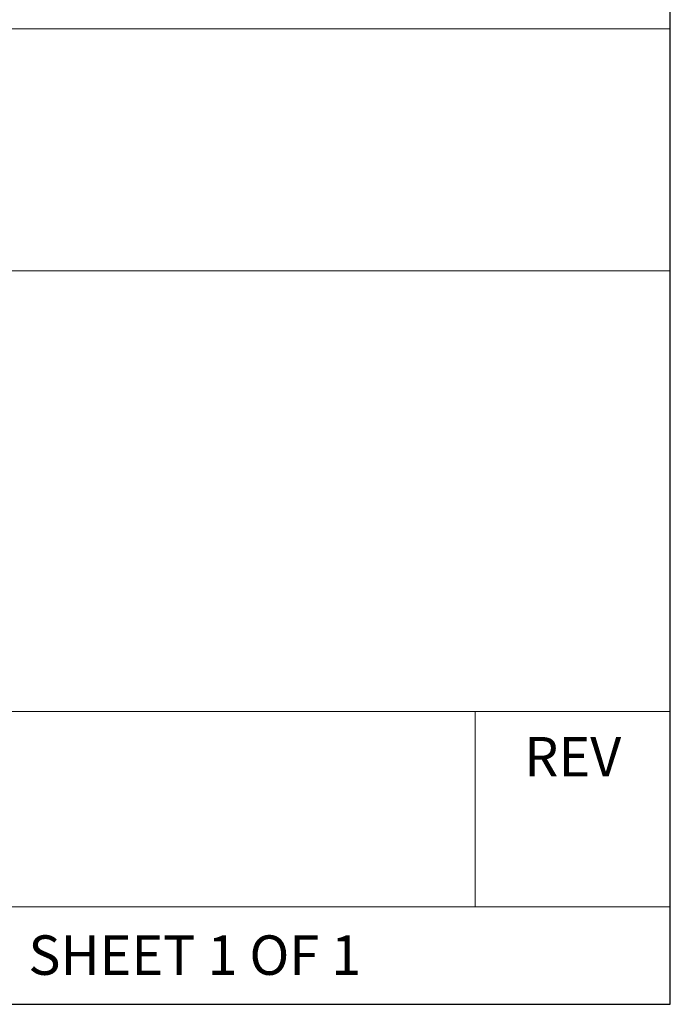
# Model space of a CAD drawing. Units: millimetres. Extents: x 3446 to 4660, y -1905 to -188.
# Drawn here: x 4502 to 4660, y -1905 to -1666 of the extents above; entities that cross this region are included whole.
import ezdxf

# ---------------------------------------------------------------- set-up
doc = ezdxf.new("R2010")
doc.units = ezdxf.units.MM
doc.header["$MEASUREMENT"] = 0
doc.layers.add('Drawing Frame', color=7, linetype='Continuous', lineweight=30, true_color=0x000000)

msp = doc.modelspace()

# ---------------------------------------------------------------- linework, layer by layer
at = {"layer": 'Drawing Frame', "color": 18, "lineweight": 0, "true_color": 0x000000}
for p, q in [((4660.02, -1667.85), (3924.11, -1667.85)), ((4660.02, -1905.24), (4660.02, -1667.85)), ((4185.24, -1726.73), (4660.02, -1726.73)), ((4660.02, -1834.03), (4185.24, -1834.03)), ((4612.54, -1881.51), (4612.54, -1834.03)), ((4660.02, -1881.51), (4185.24, -1881.51)), ((3924.11, -1905.24), (4660.02, -1905.24))]:
    msp.add_line(p, q, dxfattribs=at)
at = {"layer": 'Drawing Frame'}
msp.add_lwpolyline([(4660.02, -188.12), (3445.77, -188.12), (3445.77, -1905.24), (4660.02, -1905.24), (4660.02, -188.12)], dxfattribs=at)

# ---------------------------------------------------------------- texts
at = {"layer": 'Drawing Frame', "char_height": 9.6037, "attachment_point": 1, "line_spacing_factor": 0.963855}
for s, insert, width in [('\\fArial;REV', (4624.5, -1840.2), 36.0426), ('\\fArial;SHEET 1 OF 1', (4503.84, -1888.47), 95.2266)]:
    msp.add_mtext(s, dxfattribs=dict(at, insert=insert, width=width))

doc.saveas('drawing.dxf')
